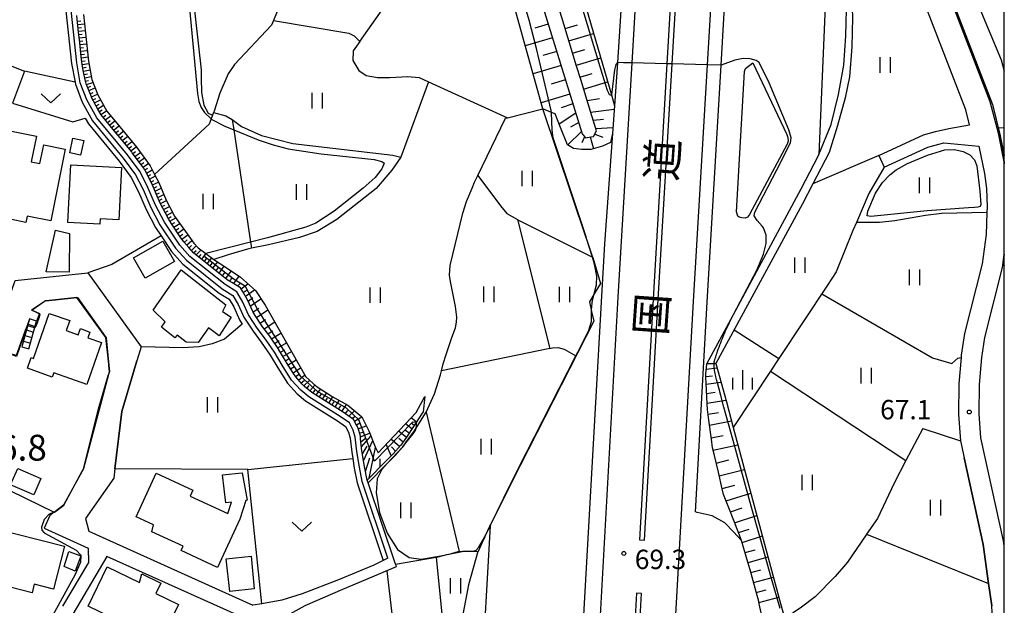
# Model space of a CAD drawing. Extents: x -14000 to -12000, y 84000 to 85500.
# Drawn here: x -12191 to -12000, y 84571 to 84684 of the extents above; entities that cross this region are included whole.
import ezdxf
from ezdxf.enums import TextEntityAlignment as Align

# ---------------------------------------------------------------- set-up
doc = ezdxf.new("R2010")
doc.units = 0
for name, color, linetype in [('2101000', 7, 'Continuous'), ('2101001', 7, 'Continuous'), ('2103000', 6, 'Continuous'), ('2213000', 7, 'Continuous'), ('2214000', 3, 'Continuous'), ('2214111', 3, 'Continuous'), ('2214121', 3, 'Continuous'), ('2214990', 3, 'Continuous'), ('2226000', 7, 'Continuous'), ('3001000', 4, 'Continuous'), ('3003000', 7, 'Continuous'), ('5101000', 4, 'Continuous'), ('5102000', 4, 'Continuous'), ('6101110', 6, 'Continuous'), ('6101121', 6, 'Continuous'), ('6101990', 6, 'Continuous'), ('6110000', 1, 'Continuous'), ('6110110', 1, 'Continuous'), ('6110120', 1, 'Continuous'), ('6130000', 3, 'Continuous'), ('6201000', 6, 'Continuous'), ('6301000', 3, 'Continuous'), ('6302000', 3, 'Continuous'), ('6311000', 3, 'Continuous'), ('6313000', 3, 'Continuous'), ('6334000', 2, 'Continuous'), ('7101000', 4, 'Continuous'), ('7101001', 8, 'Continuous'), ('7102000', 2, 'Continuous'), ('7102001', 8, 'Continuous'), ('7303000', 1, 'Continuous'), ('7312000', 4, 'Continuous'), ('8121000', 4, 'Continuous'), ('999', 7, 'Continuous')]:
    doc.layers.add(name, color=color, linetype=linetype)
doc.styles.add('Dm_Anotation', font='txt.shx', dxfattribs={"bigfont": 'PSCDM.shx'})
doc.styles.add('ＭＳ ゴシック', font='txt')

# ---------------------------------------------------------------- blocks, each defined once
blk = doc.blocks.new('631100')
at = {"layer": '6311000'}
for points in [[(-0.4, 0.6), (-0.4, -0.6)], [(0.4, 0.6), (0.4, -0.6)]]:
    blk.add_lwpolyline(points, dxfattribs=at)
blk = doc.blocks.new('631300')
at = {"layer": '6313000'}
blk.add_lwpolyline([(0.75, 0.35), (0, -0.35), (-0.75, 0.35)], dxfattribs=at)
blk = doc.blocks.new('633400')
at = {"layer": '6334000'}
for points in [[(-0.75, -0.75), (-0.75, 0.15)], [(0, -0.75), (0, 0.75)], [(0.75, -0.75), (0.75, 0.15)]]:
    blk.add_lwpolyline(points, dxfattribs=at)
blk = doc.blocks.new('731200')
at = {"layer": '7312000'}
blk.add_circle((0, 0), 0.15, dxfattribs=at)

msp = doc.modelspace()

# ---------------------------------------------------------------- linework, layer by layer
at = {"layer": '2101000', "flags": 128}
for points in [[(-12006.73, 84663.87), (-12007.48, 84666.76), (-12019.54, 84698.01), (-12021.34, 84702.68), (-12025.12, 84714.32), (-12025.66, 84717.73), (-12026, 84721), (-12026, 84727.45), (-12025.75, 84732.64), (-12025.11, 84738.61)], [(-12000, 84656.33), (-12000.04, 84656.67), (-12001.07, 84661.92), (-12001.4, 84663.2), (-12002.71, 84668.29), (-12016.63, 84704.36)], [(-12073.17, 84702.66), (-12073.33, 84700.11), (-12074.91, 84675.9), (-12075.45, 84667.53), (-12075.84, 84662.18), (-12077.39, 84640.8), (-12077.98, 84630.68), (-12082.18, 84556.34), (-12082.97, 84542.3), (-12086.56, 84486.13), (-12086.59, 84485.67), (-12086.65, 84484.84)], [(-12046.78, 84567.98), (-12047.44, 84571.1), (-12047.55, 84571.61), (-12048.24, 84574.18), (-12049, 84577.01), (-12049.07, 84577.25), (-12049.96, 84580.31), (-12050.86, 84583.37), (-12052.42, 84585.06), (-12054.12, 84586.84), (-12056.56, 84588.17), (-12059.46, 84588.84), (-12059.8, 84588.97), (-12057.52, 84629.5), (-12054.83, 84675.4), (-12053.24, 84702.46)], [(-12119.32, 84579.94), (-12124.3, 84594.84), (-12124.86, 84597.56), (-12125.34, 84600.62), (-12125.65, 84603.38), (-12126.04, 84604.73), (-12126.77, 84606.14), (-12128.55, 84607.4), (-12134.67, 84611.21), (-12136.18, 84612.49), (-12137.97, 84614.44), (-12139.82, 84617.34), (-12141.3, 84619.83), (-12143.03, 84622.39), (-12144.63, 84624.51), (-12146.33, 84627.09), (-12147.41, 84629.52), (-12148.6, 84631.56), (-12150.85, 84632.93), (-12157.65, 84638.37), (-12159.64, 84640.56), (-12162.61, 84645.01), (-12164.34, 84648.3), (-12165.79, 84651.73), (-12167.32, 84654.73), (-12169.78, 84658.05), (-12175.67, 84665.2), (-12177.61, 84668.7), (-12178.88, 84672), (-12179.58, 84675.87), (-12180.87, 84687.83)], [(-12156.96, 84639.1), (-12157.87, 84640.1), (-12158.85, 84641.18), (-12159.53, 84642.2), (-12161.02, 84644.43), (-12161.75, 84645.52), (-12162.39, 84646.74), (-12163.44, 84648.72), (-12163.61, 84649.14), (-12164.88, 84652.15), (-12165.84, 84654.02), (-12166.46, 84655.26), (-12167.24, 84656.3), (-12168.84, 84658.46), (-12168.99, 84658.67), (-12170.54, 84660.55), (-12172.24, 84662.62), (-12173.95, 84664.69), (-12174.84, 84665.77), (-12175.47, 84666.9), (-12176.7, 84669.12), (-12176.75, 84669.26), (-12177.72, 84671.77), (-12177.91, 84672.28), (-12178.3, 84674.38), (-12178.59, 84676.01), (-12178.7, 84677.04), (-12178.99, 84679.71), (-12179.28, 84682.38), (-12179.57, 84685.05)], [(-12024.32, 84657.92), (-12015.65, 84661.89), (-12013.3, 84662.55), (-12010.71, 84663.17), (-12006.73, 84663.87)], [(-12023.28, 84655.65), (-12014.79, 84659.53), (-12012.67, 84660.13), (-12011.73, 84660.36), (-12004.95, 84659.7), (-12003.81, 84654.46), (-12003.45, 84651.53), (-12003.34, 84648.01), (-12003.38, 84646.91), (-12003.54, 84642.6), (-12004.28, 84636.97), (-12007.71, 84623.46), (-12008.33, 84619.25), (-12008.36, 84618.84), (-12008.8, 84613.74), (-12008.84, 84607.81), (-12008.5, 84602.7), (-12007.78, 84599.41), (-12004.08, 84582.61), (-12003.04, 84575.06), (-12002.44, 84570.74)], [(-12117.89, 84578.81), (-12123.15, 84594.54), (-12123.33, 84595.1), (-12123.88, 84597.74), (-12124.3, 84600.39), (-12124.35, 84600.75), (-12124.61, 84603.06), (-12124.66, 84603.57), (-12125.1, 84605.11), (-12125.37, 84605.62), (-12126, 84606.82), (-12127.08, 84607.59), (-12128, 84608.23), (-12134.08, 84612.02), (-12135.48, 84613.21), (-12135.91, 84613.67), (-12137.17, 84615.05), (-12137.61, 84615.74), (-12138.97, 84617.86), (-12139.05, 84618), (-12140.43, 84620.31), (-12140.46, 84620.37), (-12141.93, 84622.54), (-12142.22, 84622.97), (-12143.52, 84624.7), (-12143.81, 84625.09), (-12145.03, 84626.93), (-12145.45, 84627.57), (-12146.51, 84629.97), (-12147.51, 84631.68), (-12147.86, 84632.28), (-12149.56, 84633.31), (-12150.28, 84633.75), (-12151.72, 84634.9), (-12156.96, 84639.1)], [(-12000, 84582.29), (-12000.14, 84583.31), (-12004.53, 84603.26), (-12004.84, 84607.93), (-12004.8, 84613.56), (-12004.36, 84618.79), (-12003.79, 84622.67), (-12000.34, 84636.21), (-12000.2, 84637.28), (-12000, 84638.82)], [(-12220.68, 84633.36), (-12219.25, 84632.88), (-12219.01, 84632.8), (-12206.33, 84628.55), (-12196.79, 84625.35), (-12195.41, 84625.89), (-12194.01, 84626.44), (-12191.5, 84633.7), (-12177.45, 84635.19), (-12167.1, 84620.91), (-12167.91, 84618.17), (-12170.84, 84608.38), (-12172.18, 84597.28)], [(-12185.62, 84629.8), (-12188.2, 84628.01), (-12186.78, 84627.34), (-12187.37, 84625.84), (-12188.72, 84626.27)], [(-12183.89, 84588.88), (-12182.1, 84590.26), (-12178.55, 84596.8), (-12178.28, 84597.28), (-12175.26, 84609.3), (-12173.41, 84615.5), (-12173.39, 84615.56), (-12173.23, 84616.1), (-12173.36, 84617.28), (-12173.38, 84617.5), (-12173.93, 84622.67), (-12179.56, 84630.43), (-12183.68, 84630), (-12184.28, 84629.94), (-12185.62, 84629.8)], [(-12188.72, 84626.27), (-12191.24, 84619.01), (-12191.95, 84619.3)], [(-12172.18, 84597.28), (-12172.4, 84595.46), (-12177.91, 84587.65), (-12177.25, 84585.17), (-12145.48, 84570.87)], [(-12183.89, 84588.88), (-12183.94, 84588.85), (-12184.78, 84588.2), (-12185.9, 84585.77)], [(-12146.11, 84567.9), (-12173.74, 84580.3), (-12183.31, 84564.08)], [(-12119.32, 84579.94), (-12122.05, 84578.63), (-12128.89, 84575.75), (-12135.94, 84573.05), (-12139.89, 84571.81)], [(-12117.89, 84578.81), (-12117.72, 84578.27), (-12121.23, 84576.8), (-12128.14, 84573.89), (-12135.4, 84570.73), (-12138.92, 84568.83)], [(-12139.89, 84571.81), (-12143.76, 84571.16), (-12145.48, 84570.87)]]:
    msp.add_lwpolyline(points, dxfattribs=at)
at = {"layer": '2101001', "flags": 128}
for points in [[(-12024.32, 84657.92), (-12023.28, 84655.65)], [(-12185.9, 84585.77), (-12177.36, 84581.93), (-12177.32, 84579.14), (-12182.33, 84570.65)]]:
    msp.add_lwpolyline(points, dxfattribs=at)
at = {"layer": '2103000', "flags": 128}
msp.add_lwpolyline([(-12123.15, 84594.54), (-12119.49, 84598.27), (-12119.47, 84598.29), (-12117.95, 84599.84), (-12116.47, 84601.5), (-12115.92, 84602.25), (-12115.91, 84602.27), (-12114.18, 84604.62), (-12113.96, 84604.97), (-12111.93, 84608.23), (-12110.29, 84611.8), (-12109.15, 84615.49), (-12108.96, 84616.23), (-12108.62, 84617.57), (-12108.03, 84619.39), (-12106.99, 84622.66), (-12106.27, 84624.54), (-12106.04, 84625.65), (-12106.02, 84626.64), (-12106.23, 84628.7), (-12107.22, 84633.54), (-12107.41, 84634.74), (-12107.3, 84636.6), (-12104.84, 84646.73), (-12104.11, 84649.01), (-12103.03, 84651.59), (-12102.54, 84652.76), (-12101.93, 84654.03), (-12096.58, 84665.13), (-12096.2, 84665.23), (-12089.33, 84666.94)], dxfattribs=at)
at = {"layer": '2213000', "flags": 128}
for points in [[(-12069.67, 84862.31), (-12065.97, 84859.43), (-12064.85, 84858.02), (-12063.85, 84855.83), (-12062.89, 84853.88), (-12062.29, 84851.7), (-12062.13, 84849.45), (-12062.87, 84836.1), (-12066.38, 84773.18), (-12069.92, 84713.52), (-12069.99, 84712.26), (-12070.51, 84703.49), (-12072.13, 84675.85), (-12074.79, 84630.49), (-12078.98, 84556.16), (-12079.78, 84542.11), (-12083.37, 84485.93), (-12084.35, 84470.4), (-12084.73, 84469.43), (-12085.16, 84468.76), (-12089.06, 84463.37)], [(-12031.42, 84840.42), (-12038.34, 84843.79), (-12039.87, 84844.22), (-12040.76, 84844.32), (-12043.26, 84844.02), (-12044.46, 84843.49), (-12045.39, 84842.59), (-12046.02, 84841.26), (-12046.92, 84838.37), (-12047.89, 84835.26), (-12051.4, 84772.47), (-12054.7, 84721.65), (-12054.81, 84719.85), (-12055.93, 84702.62), (-12057.53, 84675.47), (-12060.21, 84629.65), (-12064.41, 84555.34), (-12065.2, 84541.23), (-12068.72, 84486.47), (-12068.5, 84485.8), (-12067.99, 84485.26), (-12066.09, 84485.26)]]:
    msp.add_lwpolyline(points, dxfattribs=at)
at = {"layer": '2214000', "flags": 128}
for points in [[(-12188.72, 84626.27), (-12190.21, 84620.89)], [(-12188.83, 84620.52), (-12187.37, 84625.84)]]:
    msp.add_lwpolyline(points, dxfattribs=at)
at = {"layer": '2214111', "flags": 128}
msp.add_lwpolyline([(-12190.21, 84620.89), (-12188.83, 84620.52)], dxfattribs=at)
at = {"layer": '2214121', "flags": 128}
msp.add_lwpolyline([(-12187.37, 84625.84), (-12188.72, 84626.27)], dxfattribs=at)
at = {"layer": '2214990', "flags": 128}
for points in [[(-12189.3, 84624.16), (-12187.94, 84623.75)], [(-12189, 84625.25), (-12187.65, 84624.83)], [(-12189.9, 84621.98), (-12188.54, 84621.59)], [(-12189.6, 84623.07), (-12188.24, 84622.67)]]:
    msp.add_lwpolyline(points, dxfattribs=at)
at = {"layer": '2226000', "flags": 128}
for points in [[(-12069.63, 84583.46), (-12067, 84630.05), (-12064.33, 84675.65), (-12062.72, 84703.03), (-12061.9, 84716.31), (-12061.8, 84717.85), (-12058.39, 84772.8), (-12054.61, 84840.51), (-12055.6, 84840.7), (-12059.39, 84772.85), (-12062.84, 84717.3), (-12062.93, 84715.79), (-12063.72, 84703.09), (-12065.33, 84675.67), (-12068, 84630.1), (-12070.63, 84583.52), (-12069.63, 84583.46)], [(-12070.21, 84573.14), (-12071.21, 84573.19), (-12072.19, 84555.78), (-12072.99, 84541.7), (-12076.58, 84485.49), (-12076.92, 84478.92), (-12075.92, 84478.87), (-12075.59, 84485.44), (-12071.99, 84541.64), (-12071.2, 84555.72), (-12070.21, 84573.14)]]:
    msp.add_lwpolyline(points, dxfattribs=at)
at = {"layer": '3001000', "flags": 128}
for points in [[(-12181.8, 84659.13), (-12184.62, 84645.25), (-12189.17, 84646.17), (-12189.41, 84644.97), (-12195.54, 84646.21), (-12192.21, 84662.66), (-12187.39, 84661.69), (-12188.4, 84656.69), (-12186.7, 84656.35), (-12185.97, 84659.98), (-12181.8, 84659.13)], [(-12178.86, 84657.96), (-12180.93, 84658.42), (-12180.3, 84661.29), (-12178.22, 84660.83), (-12178.86, 84657.96)], [(-12180.73, 84656.11), (-12170.93, 84655.61), (-12171.45, 84645.46), (-12175.05, 84645.64), (-12175.1, 84644.64), (-12181.3, 84644.95), (-12180.73, 84656.11)], [(-12180.96, 84642.85), (-12181.05, 84635.32), (-12185.48, 84635.37), (-12183.69, 84643.46), (-12180.96, 84642.85)], [(-12168.59, 84638.12), (-12162.92, 84641.36), (-12160.66, 84637.39), (-12166.33, 84634.15), (-12168.59, 84638.12)], [(-12150.7, 84629), (-12151.38, 84627.72), (-12149.71, 84626.62), (-12151.97, 84623.04), (-12154.08, 84624.55), (-12156.08, 84621.72), (-12158.38, 84621.78), (-12160.12, 84623.16), (-12160.58, 84622.6), (-12163.15, 84624.72), (-12162.45, 84625.73), (-12164.77, 84628), (-12159.34, 84635.81), (-12150.7, 84629)], [(-12177.64, 84613.57), (-12184.04, 84615.82), (-12184.32, 84615.04), (-12189.14, 84616.73), (-12188.42, 84618.79), (-12187.95, 84618.63), (-12184.89, 84627.34), (-12180.93, 84625.95), (-12181.6, 84624.03), (-12179.28, 84623.21), (-12178.86, 84624.4), (-12177.02, 84623.75), (-12177.41, 84622.64), (-12174.78, 84621.71), (-12177.64, 84613.57)], [(-12148.03, 84587.53), (-12152.34, 84578.19), (-12159.37, 84581.43), (-12158.97, 84582.3), (-12165.01, 84585.09), (-12164.72, 84586.4), (-12168.08, 84587.95), (-12164.18, 84596.4), (-12157.08, 84593.13), (-12157.62, 84591.96), (-12150.33, 84588.59), (-12149.64, 84590.81), (-12150.72, 84590.68), (-12151.38, 84596.13), (-12147.52, 84596.52), (-12146.6, 84591.22), (-12146.82, 84591.15), (-12148.03, 84587.53)], [(-12196.29, 84585.91), (-12181.97, 84582.28), (-12184.08, 84573.98), (-12187.8, 84574.92), (-12188.22, 84573.27), (-12198.82, 84575.96), (-12196.29, 84585.91)], [(-12178.81, 84580.44), (-12178.79, 84580.43), (-12178.81, 84580.37), (-12179.85, 84577.45), (-12182, 84578.38), (-12181.09, 84581.25), (-12178.81, 84580.44)], [(-12145.81, 84580.35), (-12145.2, 84574.03), (-12149.95, 84573.51), (-12150.63, 84579.84), (-12145.81, 84580.35)], [(-12159.85, 84570.98), (-12162.43, 84565.64), (-12164.58, 84566.68), (-12165.96, 84563.83), (-12173.26, 84567.35), (-12172.95, 84568.57), (-12177.36, 84570.7), (-12173.69, 84578.31), (-12167.41, 84575.28), (-12166.95, 84576.91), (-12163.27, 84575.14), (-12164.25, 84573.11), (-12159.85, 84570.98)]]:
    msp.add_lwpolyline(points, close=True, dxfattribs=at)
at = {"layer": '3003000', "flags": 128}
msp.add_lwpolyline([(-12186.5, 84595.42), (-12187.88, 84592.2), (-12192.39, 84594.14), (-12191.01, 84597.36), (-12186.5, 84595.42)], close=True, dxfattribs=at)
at = {"layer": '5101000', "flags": 128}
for points in [[(-12014.48, 84783.07), (-12015.28, 84778.16), (-12015.44, 84777.17), (-12016.51, 84770.62), (-12020.85, 84730.6), (-12021.13, 84723.67), (-12021.03, 84721.51), (-12020.71, 84718.37), (-12020.25, 84715.5), (-12018.95, 84711.52), (-12016.71, 84709.74), (-12014.92, 84708.05), (-12014.04, 84706.98), (-12012.98, 84705.3), (-12011.74, 84703), (-12000.61, 84676.41), (-12000, 84674.26)], [(-12000, 84663.27), (-12001.4, 84663.2), (-12001.07, 84661.92), (-12000.04, 84656.67), (-12000, 84656.33)], [(-12000, 84638.82), (-12000.2, 84637.28), (-12000, 84636.57)]]:
    msp.add_lwpolyline(points, dxfattribs=at)
at = {"layer": '5102000', "flags": 128}
msp.add_lwpolyline([(-12181.87, 84687.74), (-12180.57, 84675.72), (-12179.91, 84672.1), (-12179.84, 84671.73), (-12178.51, 84668.27), (-12176.5, 84664.64), (-12170.57, 84657.43), (-12168.17, 84654.2), (-12166.69, 84651.31), (-12165.25, 84647.87), (-12163.47, 84644.5), (-12160.43, 84639.95), (-12158.33, 84637.64), (-12151.43, 84632.1), (-12149.33, 84630.84), (-12148.3, 84629.06), (-12147.21, 84626.6), (-12145.45, 84623.94), (-12143.85, 84621.81), (-12142.15, 84619.3), (-12140.67, 84616.81), (-12138.76, 84613.83), (-12136.87, 84611.77), (-12135.27, 84610.4), (-12129.11, 84606.57), (-12127.55, 84605.47), (-12126.97, 84604.36), (-12126.63, 84603.18), (-12126.34, 84600.49), (-12126.14, 84599.24), (-12125.84, 84597.38), (-12125.26, 84594.58), (-12120.23, 84579.5)], dxfattribs=at)
at = {"layer": '6101110', "flags": 128}
for points in [[(-12095.23, 84705.74), (-12081.72, 84662.14), (-12081.09, 84661.37), (-12080.08, 84661.52), (-12079.51, 84661.6), (-12078.96, 84662.67), (-12080.11, 84666.42), (-12081.03, 84669.42), (-12081.95, 84672.43), (-12082.86, 84675.43), (-12083.78, 84678.44), (-12084.7, 84681.44), (-12085.62, 84684.45), (-12086.54, 84687.46), (-12087.46, 84690.46), (-12088.38, 84693.47), (-12089.3, 84696.47), (-12090.21, 84699.48), (-12091.13, 84702.48), (-12092.05, 84705.49), (-12092.32, 84706.38)], [(-12112.17, 84611.26), (-12112.52, 84608.33), (-12112.82, 84607.87), (-12113.86, 84606.25), (-12114.35, 84605.49), (-12115.72, 84603.37), (-12116.86, 84601.82), (-12118.32, 84600.18), (-12119.63, 84598.85), (-12123.33, 84595.1), (-12123.88, 84597.74), (-12124.3, 84600.39), (-12124.35, 84600.75), (-12124.61, 84603.06), (-12124.66, 84603.57), (-12125.1, 84605.11), (-12125.37, 84605.62), (-12126, 84606.82), (-12127.08, 84607.59), (-12128, 84608.23), (-12134.08, 84612.02), (-12135.48, 84613.21), (-12135.91, 84613.67), (-12137.17, 84615.05), (-12137.61, 84615.74), (-12138.97, 84617.86), (-12139.05, 84618), (-12140.43, 84620.31), (-12140.46, 84620.37), (-12141.93, 84622.54), (-12142.22, 84622.97), (-12143.52, 84624.7), (-12143.81, 84625.09), (-12145.03, 84626.93), (-12145.45, 84627.57), (-12146.51, 84629.97), (-12147.51, 84631.68), (-12147.86, 84632.28), (-12149.56, 84633.31), (-12150.28, 84633.75), (-12151.72, 84634.9), (-12156.96, 84639.1), (-12157.87, 84640.1), (-12158.85, 84641.18), (-12159.53, 84642.2), (-12161.02, 84644.43), (-12161.75, 84645.52), (-12162.39, 84646.74), (-12163.44, 84648.72), (-12163.61, 84649.14), (-12164.88, 84652.15), (-12165.84, 84654.02), (-12166.46, 84655.26), (-12167.24, 84656.3), (-12168.84, 84658.46), (-12168.99, 84658.67), (-12170.54, 84660.55), (-12172.24, 84662.62), (-12173.95, 84664.69), (-12174.84, 84665.77), (-12175.47, 84666.9), (-12176.7, 84669.12), (-12176.75, 84669.26), (-12177.72, 84671.77), (-12177.91, 84672.28), (-12178.3, 84674.38), (-12178.59, 84676.01), (-12178.7, 84677.04), (-12178.99, 84679.71), (-12179.28, 84682.38), (-12179.57, 84685.05)], [(-12046.78, 84567.98), (-12047.44, 84571.1), (-12047.55, 84571.61), (-12048.24, 84574.18), (-12049, 84577.01), (-12049.07, 84577.25), (-12049.96, 84580.31), (-12050.86, 84583.37), (-12052.25, 84586.92), (-12053.47, 84590.04), (-12054.35, 84592.27), (-12054.62, 84593.4), (-12055.36, 84596.61), (-12056.12, 84599.85), (-12056.47, 84601.33), (-12056.69, 84602.98), (-12057.19, 84606.67), (-12057.47, 84608.72), (-12057.53, 84609.82), (-12057.66, 84612.54), (-12057.78, 84615.04), (-12057.81, 84615.61), (-12057.6, 84617.57)]]:
    msp.add_lwpolyline(points, dxfattribs=at)
at = {"layer": '6101121', "flags": 128}
for points in [[(-12083.6, 84695.62), (-12076.06, 84669.64), (-12075.45, 84667.53), (-12075.84, 84662.18), (-12076.27, 84660.46), (-12077.81, 84659.74), (-12080.03, 84659.09), (-12081.83, 84659.07), (-12083.41, 84659.3), (-12084.58, 84660), (-12085.91, 84663.36), (-12086.93, 84665.96), (-12087.67, 84666.26), (-12089.33, 84666.94), (-12094.57, 84685.72)], [(-12178.28, 84685.19), (-12177.3, 84676.19), (-12176.65, 84672.63), (-12175.51, 84669.66), (-12173.76, 84666.51), (-12171.24, 84663.45), (-12167.96, 84659.46), (-12165.35, 84655.95), (-12164.49, 84654.26), (-12163.7, 84652.7), (-12162.26, 84649.27), (-12160.63, 84646.19), (-12156.91, 84640.97), (-12156.07, 84640.05), (-12154.61, 84638.98), (-12153.01, 84637.8), (-12150.66, 84636.23), (-12147.87, 84634.36), (-12146.16, 84632.82), (-12145, 84631.76), (-12143.08, 84628.93), (-12135.25, 84615.06), (-12133.24, 84613.24), (-12130.13, 84611.24), (-12127.1, 84609.61), (-12124.41, 84607.31), (-12123.04, 84604.59), (-12121.8, 84601.55), (-12121.21, 84600.39), (-12113.89, 84608.15), (-12112.17, 84611.26)], [(-12057.6, 84617.57), (-12056.18, 84617.66), (-12055.82, 84617.68), (-12053.81, 84610.21), (-12052.48, 84605.29), (-12045.24, 84578.37), (-12043.51, 84571.93), (-12042.68, 84568.85), (-12042.51, 84568.28), (-12041.76, 84565.79), (-12040.84, 84562.72), (-12039.9, 84559.59), (-12039.89, 84559.57), (-12038.23, 84553.86), (-12030.42, 84527.05), (-12031.28, 84527.11), (-12034.49, 84527.17)]]:
    msp.add_lwpolyline(points, dxfattribs=at)
at = {"layer": '6101990', "flags": 128}
for points in [[(-12179.45, 84683.92), (-12178.8, 84683.98)], [(-12179.38, 84683.27), (-12178.08, 84683.41)], [(-12088.29, 84683.35), (-12090.89, 84682.59)], [(-12085.02, 84682.49), (-12082.61, 84683.21)], [(-12179.31, 84682.62), (-12178.66, 84682.69)], [(-12179.24, 84681.98), (-12177.94, 84682.12)], [(-12179.17, 84681.33), (-12178.52, 84681.4)], [(-12084.29, 84680.11), (-12079.51, 84681.53)], [(-12179.1, 84680.69), (-12177.8, 84680.83)], [(-12179.03, 84680.04), (-12178.38, 84680.11)], [(-12178.96, 84679.39), (-12177.66, 84679.53)], [(-12087.48, 84680.73), (-12092.75, 84679.18)], [(-12178.89, 84678.75), (-12178.24, 84678.82)], [(-12178.82, 84678.1), (-12177.53, 84678.27)], [(-12178.75, 84677.46), (-12178.1, 84677.54)], [(-12086.64, 84678.03), (-12089.31, 84677.25)], [(-12083.57, 84677.76), (-12081.2, 84678.47)], [(-12178.68, 84676.81), (-12177.39, 84677)], [(-12178.61, 84676.16), (-12177.96, 84676.26)], [(-12178.5, 84675.52), (-12177.21, 84675.71)], [(-12085.81, 84675.33), (-12091.23, 84673.74)], [(-12082.85, 84675.41), (-12078.14, 84676.81)], [(-12178.39, 84674.88), (-12177.75, 84675)], [(-12178.27, 84674.23), (-12177, 84674.52)], [(-12178.15, 84673.59), (-12177.52, 84673.74)], [(-12082.15, 84673.09), (-12079.81, 84673.78)], [(-12178.03, 84672.95), (-12176.76, 84673.24)], [(-12177.92, 84672.31), (-12177.28, 84672.47)], [(-12177.69, 84671.69), (-12176.44, 84672.06)], [(-12084.95, 84672.56), (-12087.7, 84671.75)], [(-12081.44, 84670.76), (-12076.79, 84672.15)], [(-12177.46, 84671.09), (-12176.84, 84671.31)], [(-12177.22, 84670.48), (-12176.02, 84670.99)], [(-12176.99, 84669.87), (-12176.39, 84670.13)], [(-12176.75, 84669.26), (-12175.56, 84669.78)], [(-12084.09, 84669.78), (-12089.66, 84668.14)], [(-12176.46, 84668.69), (-12175.87, 84668.96)], [(-12176.14, 84668.12), (-12174.98, 84668.7)], [(-12175.83, 84667.55), (-12175.26, 84667.86)], [(-12083.52, 84667.94), (-12085.76, 84667.17)], [(-12080.76, 84668.55), (-12078.38, 84668.98)], [(-12175.51, 84666.98), (-12174.4, 84667.65)], [(-12175.2, 84666.41), (-12174.65, 84666.77)], [(-12174.88, 84665.84), (-12173.8, 84666.58)], [(-12082.95, 84666.11), (-12086.15, 84663.98)], [(-12080.09, 84666.34), (-12075.5, 84666.9)], [(-12174.47, 84665.33), (-12173.94, 84665.7)], [(-12174.06, 84664.82), (-12173, 84665.58)], [(-12173.65, 84664.32), (-12173.11, 84664.7)], [(-12173.23, 84663.82), (-12172.19, 84664.6)], [(-12082.4, 84664.33), (-12083.99, 84663.42)], [(-12079.59, 84664.74), (-12077.61, 84664.96)], [(-12172.82, 84663.32), (-12172.31, 84663.73)], [(-12172.4, 84662.82), (-12171.4, 84663.64)], [(-12171.99, 84662.31), (-12171.49, 84662.73)], [(-12171.58, 84661.81), (-12170.57, 84662.64)], [(-12081.85, 84662.56), (-12084.51, 84659.96)], [(-12079.28, 84662.05), (-12077.72, 84661.48)], [(-12079.1, 84663.14), (-12075.76, 84663.34)], [(-12171.16, 84661.31), (-12170.66, 84661.72)], [(-12170.75, 84660.81), (-12169.74, 84661.63)], [(-12170.34, 84660.3), (-12169.83, 84660.71)], [(-12169.92, 84659.8), (-12168.91, 84660.61)], [(-12081.25, 84661.56), (-12081.8, 84660.36)], [(-12080.17, 84661.51), (-12079.51, 84659.24)], [(-12169.51, 84659.3), (-12169, 84659.71)], [(-12169.1, 84658.8), (-12168.07, 84659.6)], [(-12168.7, 84658.28), (-12168.19, 84658.68)], [(-12168.31, 84657.75), (-12167.26, 84658.52)], [(-12167.93, 84657.23), (-12167.39, 84657.6)], [(-12167.54, 84656.7), (-12166.47, 84657.46)], [(-12167.15, 84656.18), (-12166.61, 84656.55)], [(-12166.76, 84655.65), (-12165.66, 84656.36)], [(-12166.39, 84655.12), (-12165.83, 84655.45)], [(-12166.1, 84654.53), (-12164.95, 84655.17)], [(-12165.8, 84653.95), (-12165.23, 84654.26)], [(-12165.5, 84653.37), (-12164.35, 84653.99)], [(-12165.21, 84652.79), (-12164.63, 84653.09)], [(-12164.91, 84652.21), (-12163.74, 84652.77)], [(-12164.65, 84651.61), (-12164.06, 84651.89)], [(-12164.4, 84651.01), (-12163.23, 84651.57)], [(-12164.15, 84650.42), (-12163.56, 84650.7)], [(-12163.9, 84649.82), (-12162.72, 84650.38)], [(-12163.64, 84649.22), (-12163.06, 84649.5)], [(-12163.39, 84648.62), (-12162.21, 84649.18)], [(-12163.08, 84648.05), (-12162.5, 84648.33)], [(-12162.78, 84647.47), (-12161.61, 84648.03)], [(-12162.48, 84646.9), (-12161.9, 84647.2)], [(-12162.17, 84646.33), (-12161.05, 84646.98)], [(-12161.87, 84645.74), (-12161.31, 84646.08)], [(-12161.53, 84645.18), (-12160.4, 84645.86)], [(-12161.15, 84644.62), (-12160.58, 84644.97)], [(-12160.77, 84644.06), (-12159.62, 84644.78)], [(-12160.39, 84643.48), (-12159.82, 84643.87)], [(-12160, 84642.9), (-12158.87, 84643.72)], [(-12159.6, 84642.3), (-12159.02, 84642.72)], [(-12159.2, 84641.7), (-12158.05, 84642.58)], [(-12158.79, 84641.11), (-12158.22, 84641.57)], [(-12158.3, 84640.58), (-12157.27, 84641.48)], [(-12157.84, 84640.07), (-12157.37, 84640.51)], [(-12157.38, 84639.56), (-12156.43, 84640.45)], [(-12156.94, 84639.08), (-12156.47, 84639.54)], [(-12156.43, 84638.68), (-12155.51, 84639.64)], [(-12155.91, 84638.26), (-12155.47, 84638.77)], [(-12155.39, 84637.84), (-12154.53, 84638.92)], [(-12154.85, 84637.41), (-12154.43, 84637.97)], [(-12154.32, 84636.98), (-12153.44, 84638.12)], [(-12153.2, 84636.08), (-12152.27, 84637.31)], [(-12153.76, 84636.53), (-12153.31, 84637.12)], [(-12152.6, 84635.6), (-12152.12, 84636.24)], [(-12152, 84635.12), (-12151.02, 84636.47)], [(-12151.35, 84634.6), (-12150.87, 84635.32)], [(-12150.7, 84634.09), (-12149.66, 84635.56)], [(-12149.97, 84633.56), (-12149.43, 84634.3)], [(-12149.2, 84633.09), (-12148.13, 84634.53)], [(-12148.43, 84632.63), (-12147.84, 84633.22)], [(-12147.74, 84632.08), (-12146.47, 84633.1)], [(-12147.33, 84631.38), (-12146.57, 84631.94)], [(-12146.92, 84630.67), (-12145.19, 84631.94)], [(-12146.41, 84629.74), (-12145.48, 84630.42)], [(-12145.97, 84628.76), (-12143.94, 84630.19)], [(-12145.47, 84627.62), (-12144.34, 84628.37)], [(-12144.79, 84626.57), (-12142.59, 84628.06)], [(-12144.06, 84625.46), (-12143, 84626.18)], [(-12143.28, 84624.38), (-12141.25, 84625.69)], [(-12142.56, 84623.42), (-12141.6, 84624.01)], [(-12141.86, 84622.43), (-12140.04, 84623.54)], [(-12141.26, 84621.55), (-12140.38, 84622.08)], [(-12140.66, 84620.67), (-12138.97, 84621.66)], [(-12140.15, 84619.84), (-12139.32, 84620.33)], [(-12139.65, 84619), (-12138.02, 84619.97)], [(-12139.16, 84618.19), (-12138.36, 84618.67)], [(-12138.66, 84617.38), (-12137.1, 84618.34)], [(-12138.17, 84616.61), (-12137.41, 84617.08)], [(-12137.67, 84615.84), (-12136.25, 84616.84)], [(-12057.71, 84616.55), (-12055.59, 84616.82)], [(-12137.21, 84615.11), (-12136.53, 84615.62)], [(-12136.63, 84614.46), (-12135.45, 84615.42)], [(-12136.12, 84613.9), (-12135.55, 84614.36)], [(-12135.6, 84613.34), (-12134.5, 84614.38)], [(-12057.78, 84615.11), (-12056.5, 84615.27)], [(-12135.04, 84612.84), (-12134.55, 84613.41)], [(-12134.46, 84612.35), (-12133.49, 84613.47)], [(-12133.88, 84611.89), (-12133.4, 84612.47)], [(-12133.25, 84611.5), (-12132.37, 84612.68)], [(-12057.71, 84613.66), (-12054.85, 84614.07)], [(-12132.62, 84611.11), (-12132.21, 84611.71)], [(-12132, 84610.72), (-12131.22, 84611.94)], [(-12131.39, 84610.34), (-12131, 84610.95)], [(-12130.77, 84609.96), (-12130, 84611.17)], [(-12057.63, 84611.83), (-12056, 84612.08)], [(-12057.54, 84609.99), (-12053.91, 84610.57)], [(-12130.16, 84609.58), (-12129.77, 84610.21)], [(-12129.55, 84609.2), (-12128.74, 84610.49)], [(-12128.9, 84608.79), (-12128.47, 84609.45)], [(-12128.26, 84608.39), (-12127.36, 84609.75)], [(-12127.58, 84607.94), (-12127.11, 84608.58)], [(-12126.91, 84607.47), (-12125.8, 84608.5)], [(-12126.29, 84607.03), (-12125.69, 84607.46)], [(-12125.82, 84606.47), (-12124.41, 84607.31)], [(-12113.81, 84606.33), (-12114.86, 84607.12)], [(-12057.35, 84607.84), (-12055.35, 84608.18)], [(-12125.44, 84605.75), (-12124.74, 84606.16)], [(-12125.07, 84605.01), (-12123.56, 84605.62)], [(-12114.68, 84604.98), (-12115.95, 84605.97)], [(-12114.24, 84605.66), (-12114.82, 84606.11)], [(-12057.06, 84605.7), (-12052.82, 84606.55)], [(-12124.85, 84604.23), (-12123.91, 84604.34)], [(-12124.65, 84603.44), (-12122.88, 84604.19)], [(-12124.55, 84602.49), (-12123.65, 84603.19)], [(-12124.44, 84601.53), (-12122.63, 84603.58)], [(-12117.07, 84601.58), (-12118.75, 84603)], [(-12115.75, 84603.33), (-12117.28, 84604.56)], [(-12116.4, 84602.45), (-12117.21, 84603.11)], [(-12115.21, 84604.16), (-12115.91, 84604.71)], [(-12056.73, 84603.27), (-12054.46, 84603.73)], [(-12124.27, 84600.17), (-12123.36, 84601.66)], [(-12124.05, 84598.82), (-12122.28, 84602.72)], [(-12122.99, 84595.45), (-12121.72, 84601.39)], [(-12118.72, 84599.77), (-12119.65, 84602.04)], [(-12117.88, 84600.67), (-12118.62, 84601.51)], [(-12056.36, 84600.85), (-12051.57, 84601.9)], [(-12123.67, 84596.72), (-12122.83, 84599.38)], [(-12120.85, 84597.61), (-12120.84, 84599.2)], [(-12055.78, 84598.38), (-12053.36, 84598.99)], [(-12055.2, 84595.92), (-12050.29, 84597.15)], [(-12054.63, 84593.46), (-12052.14, 84594.09)], [(-12053.87, 84591.06), (-12049.05, 84592.54)], [(-12053.04, 84588.95), (-12050.77, 84589.7)], [(-12052.22, 84586.83), (-12047.9, 84588.25)], [(-12051.46, 84584.91), (-12049.41, 84585.59)], [(-12050.75, 84582.98), (-12046.83, 84584.27)], [(-12050.18, 84581.05), (-12048.22, 84581.6)], [(-12049.61, 84579.11), (-12045.73, 84580.2)], [(-12049.06, 84577.2), (-12047.14, 84577.74)], [(-12048.53, 84575.28), (-12044.69, 84576.32)], [(-12048.02, 84573.35), (-12046.09, 84573.87)], [(-12047.51, 84571.42), (-12043.64, 84572.42)]]:
    msp.add_lwpolyline(points, dxfattribs=at)
at = {"layer": '6110000', "flags": 128}
for points in [[(-12000, 84656.33), (-12000.04, 84656.67), (-12001.07, 84661.92), (-12001.4, 84663.2), (-12002.71, 84668.29), (-12016.63, 84704.36)], [(-12073.33, 84700.11), (-12074.91, 84675.9), (-12075.45, 84667.53)], [(-12079.65, 84638.2), (-12078.17, 84633.16), (-12079.4, 84631.14), (-12079.41, 84631.12), (-12080.33, 84629.62), (-12079.89, 84627.75), (-12079.89, 84627.73), (-12079.46, 84625.87), (-12095.27, 84594.86), (-12095.94, 84593.55), (-12096.87, 84591.68), (-12099.5, 84586.41), (-12099.6, 84586.19), (-12100.55, 84584.16), (-12100.58, 84584.1), (-12101.09, 84583), (-12101.89, 84581.27), (-12101.9, 84581.24), (-12103.73, 84574.81), (-12104.84, 84569.08)], [(-12000, 84582.29), (-12000.14, 84583.31), (-12004.53, 84603.26), (-12004.84, 84607.93), (-12004.8, 84613.56), (-12004.36, 84618.79), (-12003.79, 84622.67), (-12000.34, 84636.21), (-12000.2, 84637.28), (-12000, 84638.82)], [(-12185.62, 84629.8), (-12188.2, 84628.01), (-12186.78, 84627.34), (-12187.37, 84625.84)], [(-12183.89, 84588.88), (-12182.1, 84590.26), (-12178.55, 84596.8), (-12178.28, 84597.28), (-12175.26, 84609.3), (-12173.41, 84615.5), (-12173.39, 84615.56), (-12173.23, 84616.1), (-12173.36, 84617.28), (-12173.38, 84617.5), (-12173.9, 84622.65), (-12179.56, 84630.43), (-12183.68, 84630), (-12184.28, 84629.94), (-12185.62, 84629.8)], [(-12188.72, 84626.27), (-12191.24, 84619.01), (-12191.95, 84619.3)], [(-12143.76, 84571.16), (-12146.47, 84597.11), (-12172.18, 84597.28), (-12170.84, 84608.38), (-12167.91, 84618.17)], [(-12030.42, 84527.05), (-12014.36, 84537.18), (-12012.76, 84538.07), (-12006.54, 84544.66), (-12006.35, 84544.87), (-12004.68, 84547.23), (-12003.09, 84550.94), (-12002.26, 84555.29), (-12001.9, 84560.39), (-12002.44, 84570.74), (-12003.04, 84575.06), (-12004.08, 84582.61), (-12007.78, 84599.41)], [(-12225.44, 84553.65), (-12227.05, 84554.15), (-12227.94, 84554.43), (-12231.55, 84542.86), (-12232.08, 84541.16), (-12231.45, 84540.96), (-12230.1, 84540.54), (-12220.68, 84537.61), (-12215.04, 84535.86), (-12213.4, 84535.35), (-12203.93, 84566.11), (-12195.22, 84594.36), (-12183.94, 84588.85)]]:
    msp.add_lwpolyline(points, dxfattribs=at)
at = {"layer": '6110110', "flags": 128}
msp.add_lwpolyline([(-12057.6, 84617.57), (-12052.5, 84627.01), (-12052.42, 84627.16), (-12039.3, 84651.47), (-12036, 84657.93), (-12035.92, 84658.11), (-12033.5, 84663.9), (-12032.1, 84669.73), (-12031.04, 84675.39), (-12030.69, 84681.08), (-12030.51, 84688.74), (-12031.4, 84695.33), (-12032.27, 84700.36), (-12033.19, 84704.47), (-12033.87, 84706.52), (-12034.85, 84709.42), (-12038.15, 84716.68), (-12041.99, 84724.99)], dxfattribs=at)
at = {"layer": '6110120', "flags": 128}
msp.add_lwpolyline([(-12041.99, 84724.99), (-12039.57, 84722.03), (-12034.54, 84711.21), (-12032.12, 84704.49), (-12031.21, 84701.08), (-12030.11, 84694.66), (-12030.05, 84694.16), (-12029.6, 84689.75), (-12029.37, 84684.64), (-12029.51, 84678.95), (-12030, 84673.16), (-12030.79, 84669.1), (-12032.27, 84663.7), (-12033.92, 84658.47), (-12037.06, 84652.46), (-12039.09, 84648.56), (-12055.82, 84617.68), (-12056.18, 84617.66), (-12057.6, 84617.57)], dxfattribs=at)
at = {"layer": '6130000', "flags": 128}
for points in [[(-12177.94, 84665.17), (-12177.33, 84664.07), (-12171.35, 84656.82), (-12169.02, 84653.67), (-12167.6, 84650.89), (-12166.15, 84647.44), (-12164.33, 84643.99), (-12163.25, 84642.36), (-12172.78, 84636.83), (-12177.45, 84635.19)], [(-12163.25, 84642.36), (-12161.22, 84639.33), (-12159.02, 84636.91), (-12152, 84631.28), (-12150.07, 84630.11), (-12149.19, 84628.6), (-12148.09, 84626.12), (-12147.54, 84625.29), (-12151, 84622.35), (-12153.38, 84621.48), (-12155.89, 84620.91), (-12158.99, 84620.66), (-12167.1, 84620.91)], [(-12185.9, 84585.77), (-12177.36, 84581.93), (-12177.32, 84579.14), (-12182.33, 84570.65)]]:
    msp.add_lwpolyline(points, dxfattribs=at)
at = {"layer": '6201000', "flags": 128}
for points in [[(-12033.87, 84706.52), (-12035.92, 84658.11)], [(-12051.85, 84647.03), (-12050.3, 84674.21), (-12050.1, 84674.79), (-12048.69, 84675.84), (-12042.1, 84662.01), (-12041.9, 84661.38), (-12041.87, 84660.72), (-12042.04, 84660.1), (-12049.3, 84646.51), (-12049.7, 84645.98), (-12050.17, 84645.81), (-12050.84, 84645.83), (-12051.36, 84645.98), (-12051.6, 84646.18), (-12051.85, 84647.03)]]:
    msp.add_lwpolyline(points, dxfattribs=at)
at = {"layer": '6301000', "flags": 128}
for points in [[(-12179.91, 84672.1), (-12189.69, 84674.25), (-12192.01, 84668.06), (-12180.34, 84664.43), (-12177.94, 84665.17)], [(-12079.65, 84638.2), (-12080.8, 84641.63), (-12080.86, 84641.8), (-12089.33, 84666.94)], [(-12052.32, 84624.14), (-12043.67, 84618.6), (-12045.29, 84616.16), (-12052.48, 84605.29)], [(-12146.47, 84597.11), (-12126.14, 84599.24)], [(-12099.5, 84586.41), (-12099.5, 84586.39), (-12099.51, 84586.22), (-12102.43, 84535.23)]]:
    msp.add_lwpolyline(points, dxfattribs=at)
at = {"layer": '6302000', "flags": 128}
for points in [[(-12138.85, 84714.31), (-12138.45, 84707.48), (-12138.36, 84702.48), (-12139.04, 84697.68), (-12139.88, 84693.74), (-12140.43, 84689.34), (-12140.8, 84685.81), (-12141.51, 84684.08), (-12141.89, 84683.17), (-12149.01, 84675.55), (-12150.29, 84673.73), (-12151.88, 84669.99), (-12152.99, 84666.52), (-12153.1, 84666.23), (-12153.27, 84665.76), (-12153.54, 84665.03), (-12153.94, 84663.96), (-12164.49, 84654.26)], [(-12159.99, 84714.19), (-12158.29, 84699.26), (-12158.29, 84699.24), (-12155.48, 84674.5), (-12155.48, 84672.9), (-12155.41, 84670.09), (-12154.98, 84667.65), (-12154.15, 84666.11), (-12153.27, 84665.76)], [(-12124.8, 84680), (-12120.1, 84686.58), (-12119.16, 84688.85), (-12118.7, 84691.71), (-12118.02, 84709.35)], [(-12141.51, 84684.08), (-12126.9, 84681.63), (-12125.85, 84681.07), (-12124.8, 84680), (-12126.08, 84678.2), (-12126.13, 84676.31), (-12124.99, 84674.39), (-12123.52, 84673.41), (-12121.35, 84672.99), (-12118.93, 84673.05), (-12115.45, 84673.23), (-12113.3, 84673), (-12111.45, 84672.16), (-12096.2, 84665.23)], [(-12206.98, 84679.68), (-12204.47, 84679.37), (-12202.2, 84678.54), (-12197.86, 84676.71), (-12193.44, 84675.75), (-12189.69, 84674.25)], [(-12111.45, 84672.16), (-12116.82, 84657.62), (-12118.58, 84655.09), (-12121.6, 84651.56), (-12129.23, 84645.56), (-12133.05, 84643.21), (-12136.45, 84642.03), (-12142.46, 84640.6), (-12145.76, 84639.95), (-12146.5, 84639.81), (-12150.27, 84638.69), (-12153.01, 84637.8)], [(-12153.1, 84666.23), (-12150.72, 84665.63), (-12149.48, 84664.89), (-12147.71, 84663.55), (-12143.81, 84661.8), (-12137.77, 84660.25), (-12118.38, 84658), (-12116.82, 84657.62)], [(-12149.48, 84664.89), (-12149.18, 84662.9), (-12145.94, 84641.16), (-12145.76, 84639.95)], [(-12024.32, 84657.92), (-12037.06, 84652.46)], [(-12023.28, 84655.65), (-12026.25, 84650.54), (-12028.63, 84644.97), (-12029.31, 84643.39), (-12032.57, 84635.41), (-12034.22, 84632.85), (-12043.67, 84618.6)], [(-12101.93, 84654.03), (-12097.52, 84648.18), (-12096.28, 84646.67), (-12094.25, 84645.52), (-12094.05, 84645.4), (-12079.75, 84638.26), (-12079.65, 84638.2)], [(-12003.38, 84646.91), (-12012.09, 84646.69), (-12015.24, 84646.29), (-12021.22, 84645.26), (-12024.15, 84644.96), (-12026.02, 84644.94), (-12028.63, 84644.97)], [(-12094.25, 84645.52), (-12088, 84620.59), (-12108.96, 84616.23)], [(-12035.34, 84631.16), (-12013.92, 84618.77)], [(-12088, 84620.59), (-12087.5, 84620.7), (-12086.35, 84620.72), (-12085.19, 84620.4), (-12082.92, 84619.15)], [(-12013.92, 84618.77), (-12010.19, 84617.65), (-12009.01, 84618.68), (-12008.36, 84618.84)], [(-12045.29, 84616.16), (-12019.04, 84598.86)], [(-12111.93, 84608.23), (-12105.54, 84581.26)], [(-12015.77, 84605.08), (-12019.04, 84598.86), (-12021.32, 84594.51), (-12024.52, 84587.64), (-12026.66, 84584.64), (-12026.75, 84584.51), (-12030.33, 84579.22), (-12032.76, 84576.4), (-12036.64, 84572.48), (-12039.27, 84570.46), (-12042.51, 84568.28)], [(-12015.77, 84605.08), (-12008.5, 84602.7)], [(-12026.66, 84584.64), (-12003.04, 84575.06)], [(-12117.89, 84578.81), (-12110, 84580.19), (-12109.6, 84580.26), (-12107.9, 84580.67), (-12107.87, 84580.68), (-12107.04, 84580.88), (-12105.76, 84581.24), (-12105.54, 84581.26), (-12104.22, 84581.37), (-12102.99, 84581.32), (-12102.91, 84581.32), (-12101.89, 84581.27)], [(-12110, 84580.19), (-12104.51, 84525.2)], [(-12119.51, 84577.52), (-12117.22, 84557.55), (-12116.89, 84552.52), (-12116.02, 84541.4), (-12115.44, 84535.23), (-12115.2, 84530.69), (-12115.59, 84526.88), (-12116.36, 84524.21), (-12116.71, 84522.99), (-12120.82, 84514.59), (-12126.66, 84504.42), (-12127.64, 84501.44), (-12128.44, 84496.98), (-12128.94, 84493.58), (-12130.27, 84490.52), (-12131.65, 84488.54), (-12134.27, 84483.45)]]:
    msp.add_lwpolyline(points, dxfattribs=at)
at = {"layer": '7101000', "flags": 128}
for points in [[(-12186.8, 84627.28), (-12186.75, 84627.06), (-12186.91, 84626.41), (-12187.45, 84625.04), (-12187.73, 84624.54)], [(-12184.93, 84588.5), (-12185.85, 84587.44), (-12186.41, 84585.95), (-12186.35, 84585.39), (-12185.89, 84584.87), (-12179.68, 84581.49), (-12178.81, 84580.57), (-12178.84, 84579.21), (-12179.86, 84576.84), (-12187.47, 84562.93), (-12188.13, 84561.01), (-12188.35, 84558.52), (-12192.1, 84547.51), (-12192.56, 84546.54)]]:
    msp.add_lwpolyline(points, dxfattribs=at)
at = {"layer": '7101001', "flags": 128}
for points in [[(-12185.62, 84629.8), (-12188.33, 84627.99), (-12187.72, 84627.72), (-12186.8, 84627.28)], [(-12185.62, 84629.8), (-12183.68, 84630), (-12179.56, 84630.43), (-12179.42, 84630.44), (-12173.9, 84622.65), (-12173.36, 84617.28), (-12173.24, 84616.13), (-12173.41, 84615.5), (-12178.25, 84597.34), (-12178.28, 84597.29), (-12178.29, 84597.27), (-12178.55, 84596.8), (-12182.14, 84590.23), (-12183.89, 84588.88), (-12183.95, 84588.86), (-12184.93, 84588.5)], [(-12187.73, 84624.54), (-12189.05, 84624.95), (-12189.39, 84624.59), (-12191.28, 84619.18), (-12195.28, 84620.42)]]:
    msp.add_lwpolyline(points, dxfattribs=at)
at = {"layer": '7102000', "flags": 128}
for points in [[(-12158.02, 84689.21), (-12156.21, 84669.91), (-12155.91, 84668.38), (-12155.46, 84667.18), (-12154.87, 84666.24), (-12153.54, 84665.03), (-12153.41, 84664.91), (-12150.9, 84663.6), (-12149.18, 84662.9), (-12144.48, 84660.97), (-12141.56, 84659.99), (-12138.65, 84659.23), (-12132.24, 84658.23), (-12121.99, 84657.12), (-12120.49, 84656.79), (-12120.04, 84656.43), (-12120.53, 84655.32), (-12121.81, 84653.64), (-12124.15, 84651.57), (-12129.76, 84647.16), (-12133.27, 84644.83), (-12135.22, 84644.04), (-12142.62, 84641.99), (-12145.94, 84641.16), (-12154.61, 84638.98)], [(-12074.91, 84675.9), (-12075.21, 84675.56), (-12075.44, 84674.51), (-12076.06, 84669.64)], [(-12046.9, 84644.24), (-12047.86, 84645.33), (-12048.4, 84646.21), (-12048.31, 84646.93), (-12044.01, 84655.17), (-12041.38, 84660.39), (-12041.26, 84661.33), (-12041.7, 84662.86), (-12045.54, 84671.97), (-12047.49, 84675.93), (-12048.03, 84676.34), (-12049.21, 84676.66), (-12050.54, 84676.7), (-12052.18, 84676.36), (-12054.83, 84675.4)], [(-12099.6, 84586.19), (-12099.5, 84586.39), (-12096.87, 84591.68), (-12094.11, 84597.24), (-12082.92, 84619.15), (-12082.18, 84620.59), (-12080.42, 84624.08), (-12079.92, 84625.8), (-12079.89, 84627.75), (-12079.89, 84628.11), (-12079.73, 84629.93), (-12079.41, 84631.12), (-12078.93, 84632.91), (-12078.9, 84634.56), (-12079.33, 84636.89), (-12079.75, 84638.26), (-12080.8, 84641.63), (-12080.98, 84642.2), (-12087.34, 84661.36), (-12087.51, 84662.83), (-12087.67, 84666.26)], [(-12006.96, 84647.8), (-12014.94, 84647.23), (-12025.85, 84646.12), (-12026.57, 84646.21), (-12026.4, 84647.15), (-12024.94, 84650.6), (-12023.58, 84652.72), (-12022.17, 84654.2), (-12020.95, 84655.15), (-12018.74, 84656.34), (-12014.88, 84658), (-12011.53, 84659), (-12009.67, 84659.06), (-12007.97, 84658.72), (-12006.67, 84658.06), (-12005.76, 84657.06), (-12005.34, 84655.94), (-12004.71, 84651.04), (-12004.57, 84648.44), (-12004.66, 84648.06), (-12005.12, 84647.92), (-12005.74, 84647.88), (-12006.96, 84647.8)], [(-12052.42, 84627.16), (-12047.92, 84635.75), (-12046.62, 84638.85), (-12046.1, 84640.91), (-12046.12, 84642.53), (-12046.65, 84643.9), (-12046.9, 84644.24)], [(-12113.86, 84606.25), (-12113.86, 84605.42), (-12113.96, 84604.97), (-12113.99, 84604.84), (-12114.52, 84604.05), (-12115.91, 84602.27), (-12116.59, 84601.39), (-12119.49, 84598.27), (-12120.54, 84597.14), (-12121.4, 84595.34), (-12121.63, 84592.62), (-12120.95, 84588.83), (-12119.49, 84584.81), (-12117.5, 84581.63), (-12115.22, 84580.07), (-12112.89, 84579.78), (-12109.08, 84580.44), (-12107.87, 84580.68), (-12104.95, 84581.25), (-12102.91, 84581.32), (-12102.79, 84581.32), (-12102.27, 84581.52), (-12101.7, 84582.08), (-12100.58, 84584.1), (-12100.45, 84584.33), (-12099.6, 84586.19)]]:
    msp.add_lwpolyline(points, dxfattribs=at)
at = {"layer": '7102001', "flags": 128}
for points in [[(-12087.67, 84666.26), (-12087.7, 84666.64), (-12090.56, 84678.64), (-12092, 84684.09), (-12098.24, 84705.09), (-12098.53, 84706.05), (-12100.27, 84711.93), (-12100.57, 84712.92), (-12108.73, 84740.39), (-12110.48, 84745.69), (-12112.42, 84751.88), (-12116.55, 84764.58), (-12121.39, 84780.75), (-12127.88, 84803.71), (-12132.56, 84821.09), (-12133.14, 84823.29), (-12134.64, 84829.63), (-12135.63, 84833.47)], [(-12029.14, 84782.63), (-12027.05, 84784.19), (-12020.86, 84778.05), (-12019.22, 84777.55), (-12020.43, 84769.33), (-12021.91, 84755.88), (-12022.72, 84748.58), (-12022.46, 84748.25), (-12018.99, 84747.76), (-12018.87, 84747.08), (-12019.29, 84742.32), (-12020.58, 84730.35), (-12020.69, 84725.97), (-12020.77, 84721.54), (-12020.48, 84719.18), (-12020, 84715.61), (-12018.56, 84710.94), (-12016.16, 84703.73), (-12008.99, 84685.18), (-12002.3, 84667.77), (-12000.78, 84661.74), (-12000, 84657.92)], [(-12076.06, 84669.64), (-12076.09, 84669.63), (-12076.19, 84669.59), (-12076.24, 84669.58), (-12076.41, 84669.68), (-12076.5, 84669.77), (-12076.53, 84669.83), (-12076.79, 84670.49), (-12077.8, 84673.58), (-12078.27, 84675.09), (-12083.14, 84691.41), (-12087.95, 84707.33)], [(-12054.83, 84675.4), (-12054.96, 84675.4), (-12057.53, 84675.47), (-12064.33, 84675.64), (-12065.33, 84675.67), (-12072.13, 84675.85), (-12073.75, 84675.89), (-12074.76, 84675.9), (-12074.79, 84675.9), (-12074.84, 84675.9), (-12074.91, 84675.9)], [(-12113.86, 84606.25), (-12114.58, 84606.28), (-12121.95, 84598.73), (-12124.97, 84606.76), (-12126.06, 84607.81), (-12127.33, 84609), (-12132.98, 84612.23), (-12136.19, 84615.11), (-12144.5, 84628.03), (-12146.92, 84632.55), (-12149.31, 84634.02), (-12154.72, 84638.24), (-12154.8, 84638.62), (-12154.61, 84638.98)], [(-12043.42, 84570.22), (-12045.25, 84576.71), (-12047.15, 84583.46), (-12048.99, 84590.05), (-12050.68, 84596.18), (-12052.18, 84601.57), (-12053.39, 84605.98), (-12054.27, 84609.21), (-12054.88, 84611.45), (-12055.27, 84612.93), (-12055.52, 84613.9), (-12055.7, 84614.58), (-12055.82, 84615.07), (-12055.91, 84615.44), (-12055.98, 84615.75), (-12056.04, 84616.05), (-12056.09, 84616.34), (-12056.13, 84616.62), (-12056.16, 84616.87), (-12056.18, 84617.09), (-12056.19, 84617.27), (-12056.19, 84617.43), (-12056.19, 84617.57), (-12056.18, 84617.66), (-12056.18, 84617.69), (-12056.17, 84617.81), (-12056.15, 84617.92), (-12056.14, 84618.03), (-12056.12, 84618.13), (-12056.09, 84618.24), (-12056.07, 84618.36), (-12056.03, 84618.48), (-12055.99, 84618.62), (-12055.94, 84618.78), (-12055.88, 84618.97), (-12055.81, 84619.19), (-12055.72, 84619.44), (-12055.62, 84619.74), (-12055.5, 84620.07), (-12055.37, 84620.43), (-12055.22, 84620.83), (-12055.06, 84621.25), (-12054.89, 84621.67), (-12054.73, 84622.08), (-12054.58, 84622.47), (-12054.43, 84622.85), (-12054.28, 84623.22), (-12054.12, 84623.59), (-12053.96, 84623.98), (-12053.78, 84624.37), (-12053.6, 84624.77), (-12053.42, 84625.17), (-12053.23, 84625.56), (-12053.02, 84625.99), (-12052.76, 84626.5), (-12052.5, 84627.01), (-12052.44, 84627.13), (-12052.42, 84627.16)]]:
    msp.add_lwpolyline(points, dxfattribs=at)
at = {"layer": '999', "flags": 128}
msp.add_lwpolyline([(-14000, 84000), (-12000, 84000), (-12000, 85500), (-14000, 85500)], close=True, dxfattribs=at)

# ---------------------------------------------------------------- block references
at = {"layer": '6311000', "xscale": 2.5, "yscale": 2.5, "zscale": 2.5}
for p in [(-12023.07, 84675.43), (-12133.09, 84668.53), (-12092.38, 84653.48), (-12015.48, 84652.13), (-12136.09, 84650.84), (-12154.18, 84649), (-12039.64, 84636.7), (-12017.45, 84634.35), (-12121.81, 84630.87), (-12099.84, 84631.05), (-12085.17, 84631), (-12026.78, 84615.3), (-12153.34, 84609.66), (-12100.35, 84601.54), (-12038.19, 84594.63), (-12115.88, 84589.23), (-12013.37, 84589.74), (-12106.28, 84574.61)]:
    msp.add_blockref('631100', p, dxfattribs=at)
at = {"layer": '6313000', "xscale": 2.5, "yscale": 2.5, "zscale": 2.5}
for p in [(-12184.59, 84669), (-12135.99, 84586.05)]:
    msp.add_blockref('631300', p, dxfattribs=at)
at = {"layer": '6334000', "xscale": 2.5, "yscale": 2.5, "zscale": 2.5}
msp.add_blockref('633400', (-12050.65, 84614.49), dxfattribs=at)
at = {"layer": '7312000', "xscale": 2.5, "yscale": 2.5, "zscale": 2.5}
for p in [(-12006.78, 84608.26, 67.1), (-12073.65, 84580.89, 69.3)]:
    msp.add_blockref('731200', p, dxfattribs=at)

# ---------------------------------------------------------------- texts
at = {"layer": '7303000', "style": 'Dm_Anotation'}
msp.add_text('86.8', height=5, dxfattribs=at).set_placement((-12198.61, 84598.86))
at = {"layer": '7312000', "style": 'Dm_Anotation'}
for s, p in [('67.1', (-12024.05, 84606.85)), ('69.3', (-12071.54, 84577.86))]:
    msp.add_text(s, height=3.75, dxfattribs=at).set_placement(p)
at = {"layer": '8121000', "style": 'ＭＳ ゴシック'}
for s, p in [('道', (-12066.19, 84657.12)), ('国', (-12068.28, 84627.19))]:
    msp.add_text(s, height=6, rotation=86, dxfattribs=at).set_placement(p, align=Align.MIDDLE_CENTER)

doc.saveas('drawing.dxf')
